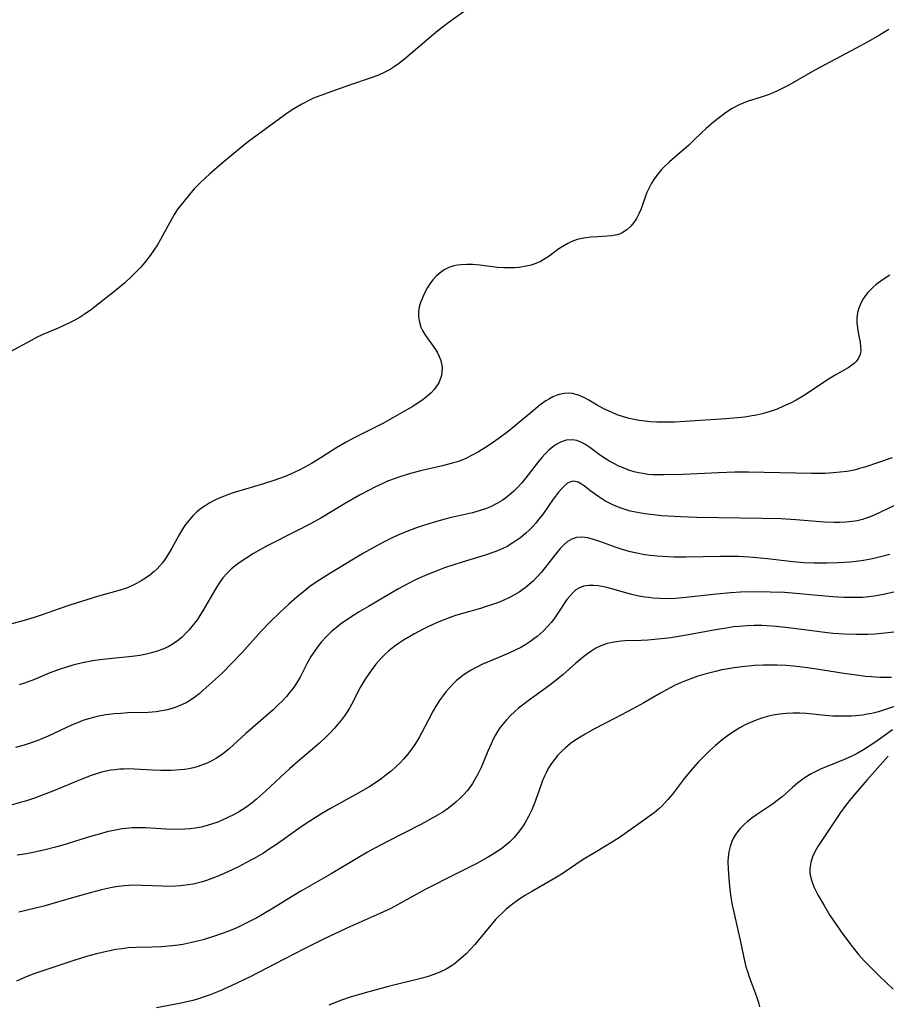
# Model space of a CAD drawing. Units: inches. Extents: x 2082416 to 2087877, y 175043 to 180499.
# Drawn here: x 2085613 to 2085724, y 176260 to 176385 of the extents above; entities that cross this region are included whole.
import ezdxf

# ---------------------------------------------------------------- set-up
doc = ezdxf.new("R2010")
doc.units = ezdxf.units.IN
doc.header["$MEASUREMENT"] = 0
doc.layers.add('c_34_T14S_R19E', color=77, linetype='Continuous')

msp = doc.modelspace()

# ---------------------------------------------------------------- linework, layer by layer
at = {"layer": 'c_34_T14S_R19E'}
for points in [[(2085670.88, 176386.88, 1012), (2085668.39, 176385.11, 1012), (2085667.65, 176384.55, 1012), (2085666.93, 176383.97, 1012), (2085665.82, 176383.04, 1012), (2085663.54, 176381.07, 1012), (2085662.68, 176380.36, 1012), (2085661.92, 176379.77, 1012), (2085661.37, 176379.39, 1012), (2085660.82, 176379.04, 1012), (2085660.08, 176378.65, 1012), (2085659.33, 176378.31, 1012), (2085658.55, 176378.01, 1012), (2085655.51, 176376.98, 1012), (2085652.31, 176375.86, 1012), (2085651.04, 176375.36, 1012), (2085650.53, 176375.12, 1012), (2085649.56, 176374.63, 1012), (2085648.53, 176374.01, 1012), (2085647.94, 176373.62, 1012), (2085646.68, 176372.73, 1012), (2085643.85, 176370.66, 1012), (2085642.74, 176369.82, 1012), (2085641.83, 176369.1, 1012), (2085639.38, 176367.07, 1012), (2085637.8, 176365.7, 1012), (2085636.55, 176364.54, 1012), (2085635.81, 176363.78, 1012), (2085635.18, 176363.07, 1012), (2085634.45, 176362.19, 1012), (2085634.07, 176361.71, 1012), (2085633.72, 176361.22, 1012), (2085633.24, 176360.5, 1012), (2085632.66, 176359.49, 1012), (2085631.8, 176357.85, 1012), (2085631.5, 176357.3, 1012), (2085631.09, 176356.61, 1012), (2085630.65, 176355.93, 1012), (2085630.18, 176355.27, 1012), (2085629.43, 176354.32, 1012), (2085628.92, 176353.74, 1012), (2085628.39, 176353.17, 1012), (2085627.87, 176352.65, 1012), (2085626.87, 176351.74, 1012), (2085625.69, 176350.75, 1012), (2085623.11, 176348.69, 1012), (2085622.66, 176348.35, 1012), (2085621.87, 176347.8, 1012), (2085621.23, 176347.4, 1012), (2085620.54, 176347.02, 1012), (2085619.84, 176346.66, 1012), (2085618.39, 176345.99, 1012), (2085616.46, 176345.16, 1012), (2085615.64, 176344.77, 1012), (2085614.95, 176344.42, 1012), (2085612.27, 176342.96, 1012)], [(2085724.56, 176384.17, 1010), (2085723.39, 176383.45, 1010), (2085721.97, 176382.62, 1010), (2085720.39, 176381.75, 1010), (2085715.11, 176378.96, 1010), (2085711.79, 176377.05, 1010), (2085711.28, 176376.78, 1010), (2085710.41, 176376.36, 1010), (2085709.77, 176376.08, 1010), (2085709.13, 176375.82, 1010), (2085708.26, 176375.52, 1010), (2085706.45, 176374.94, 1010), (2085705.45, 176374.53, 1010), (2085704.57, 176374.05, 1010), (2085703.84, 176373.57, 1010), (2085703.11, 176373.04, 1010), (2085702.22, 176372.35, 1010), (2085701.22, 176371.5, 1010), (2085700.66, 176370.98, 1010), (2085699.67, 176369.99, 1010), (2085699.01, 176369.35, 1010), (2085696.53, 176367.23, 1010), (2085695.91, 176366.64, 1010), (2085695.53, 176366.24, 1010), (2085695.18, 176365.83, 1010), (2085694.63, 176365.1, 1010), (2085694.26, 176364.52, 1010), (2085693.93, 176363.91, 1010), (2085693.65, 176363.31, 1010), (2085693.51, 176362.97, 1010), (2085692.91, 176361.25, 1010), (2085692.63, 176360.58, 1010), (2085692.31, 176359.98, 1010), (2085691.98, 176359.48, 1010), (2085691.6, 176359.03, 1010), (2085691.07, 176358.55, 1010), (2085690.49, 176358.17, 1010), (2085690.23, 176358.04, 1010), (2085689.84, 176357.91, 1010), (2085689.15, 176357.77, 1010), (2085688.57, 176357.72, 1010), (2085687.37, 176357.67, 1010), (2085686.5, 176357.61, 1010), (2085685.6, 176357.49, 1010), (2085684.74, 176357.3, 1010), (2085684.06, 176357.05, 1010), (2085683.54, 176356.81, 1010), (2085683.03, 176356.52, 1010), (2085682.41, 176356.11, 1010), (2085681.15, 176355.17, 1010), (2085680.6, 176354.82, 1010), (2085680.04, 176354.52, 1010), (2085679.45, 176354.26, 1010), (2085678.84, 176354.05, 1010), (2085678.22, 176353.89, 1010), (2085677.31, 176353.75, 1010), (2085676.75, 176353.7, 1010), (2085676.19, 176353.67, 1010), (2085675.35, 176353.68, 1010), (2085674.56, 176353.74, 1010), (2085672.3, 176354.01, 1010), (2085671.36, 176354.1, 1010), (2085670.63, 176354.12, 1010), (2085669.93, 176354.09, 1010), (2085669.45, 176354.03, 1010), (2085668.98, 176353.93, 1010), (2085668.35, 176353.72, 1010), (2085667.76, 176353.44, 1010), (2085667.21, 176353.07, 1010), (2085666.72, 176352.64, 1010), (2085666.3, 176352.16, 1010), (2085665.91, 176351.64, 1010), (2085665.61, 176351.16, 1010), (2085665.26, 176350.52, 1010), (2085664.96, 176349.86, 1010), (2085664.68, 176349.12, 1010), (2085664.55, 176348.65, 1010), (2085664.47, 176348.11, 1010), (2085664.47, 176347.43, 1010), (2085664.58, 176346.75, 1010), (2085664.78, 176346.09, 1010), (2085664.96, 176345.7, 1010), (2085665.34, 176345.05, 1010), (2085666.56, 176343.36, 1010), (2085666.85, 176342.89, 1010), (2085667.12, 176342.37, 1010), (2085667.32, 176341.84, 1010), (2085667.42, 176341.4, 1010), (2085667.47, 176340.96, 1010), (2085667.46, 176340.38, 1010), (2085667.38, 176339.92, 1010), (2085667.25, 176339.46, 1010), (2085667.04, 176339, 1010), (2085666.77, 176338.56, 1010), (2085666.45, 176338.14, 1010), (2085666.08, 176337.73, 1010), (2085665.46, 176337.17, 1010), (2085664.9, 176336.74, 1010), (2085664.31, 176336.33, 1010), (2085663.73, 176335.97, 1010), (2085662.98, 176335.52, 1010), (2085661.18, 176334.51, 1010), (2085659.91, 176333.81, 1010), (2085658.95, 176333.31, 1010), (2085656.26, 176331.97, 1010), (2085655.2, 176331.4, 1010), (2085653.9, 176330.63, 1010), (2085652.12, 176329.49, 1010), (2085650.78, 176328.67, 1010), (2085649.38, 176327.9, 1010), (2085648.5, 176327.47, 1010), (2085647.43, 176327.01, 1010), (2085646.11, 176326.53, 1010), (2085644.64, 176326.06, 1010), (2085640.79, 176324.93, 1010), (2085640.19, 176324.73, 1010), (2085639.52, 176324.48, 1010), (2085639.08, 176324.31, 1010), (2085638.24, 176323.9, 1010), (2085637.7, 176323.6, 1010), (2085637.18, 176323.27, 1010), (2085636.73, 176322.95, 1010), (2085636.15, 176322.48, 1010), (2085635.62, 176321.97, 1010), (2085635.14, 176321.43, 1010), (2085634.7, 176320.86, 1010), (2085634.35, 176320.36, 1010), (2085633.87, 176319.56, 1010), (2085632.93, 176317.86, 1010), (2085632.5, 176317.12, 1010), (2085632.04, 176316.41, 1010), (2085631.73, 176315.99, 1010), (2085631.39, 176315.58, 1010), (2085631.05, 176315.23, 1010), (2085630.69, 176314.89, 1010), (2085630.12, 176314.42, 1010), (2085629.58, 176314.02, 1010), (2085629, 176313.66, 1010), (2085628.43, 176313.34, 1010), (2085627.84, 176313.05, 1010), (2085627.13, 176312.76, 1010), (2085626.32, 176312.48, 1010), (2085623.57, 176311.7, 1010), (2085619.9, 176310.57, 1010), (2085618.53, 176310.11, 1010), (2085616.37, 176309.33, 1010), (2085615.36, 176309, 1010), (2085614.05, 176308.62, 1010), (2085610.86, 176307.77, 1010)], [(2085724.71, 176352.76, 1008), (2085724.12, 176352.39, 1008), (2085723.55, 176352, 1008), (2085722.95, 176351.54, 1008), (2085722.59, 176351.22, 1008), (2085722.25, 176350.88, 1008), (2085721.91, 176350.52, 1008), (2085721.61, 176350.14, 1008), (2085721.31, 176349.71, 1008), (2085721.05, 176349.27, 1008), (2085720.72, 176348.52, 1008), (2085720.56, 176347.96, 1008), (2085720.48, 176347.26, 1008), (2085720.49, 176346.64, 1008), (2085720.55, 176346.02, 1008), (2085720.65, 176345.41, 1008), (2085720.9, 176344.15, 1008), (2085720.97, 176343.64, 1008), (2085720.99, 176343.11, 1008), (2085720.91, 176342.61, 1008), (2085720.71, 176342.15, 1008), (2085720.4, 176341.72, 1008), (2085720.15, 176341.47, 1008), (2085719.86, 176341.23, 1008), (2085719.39, 176340.91, 1008), (2085717.7, 176339.97, 1008), (2085717.3, 176339.73, 1008), (2085716.49, 176339.21, 1008), (2085713.99, 176337.56, 1008), (2085713.45, 176337.22, 1008), (2085712.73, 176336.79, 1008), (2085712, 176336.4, 1008), (2085711.12, 176335.99, 1008), (2085710.28, 176335.64, 1008), (2085709.41, 176335.33, 1008), (2085708.37, 176335.03, 1008), (2085707.67, 176334.87, 1008), (2085706.86, 176334.72, 1008), (2085706.15, 176334.62, 1008), (2085704.78, 176334.46, 1008), (2085703.75, 176334.38, 1008), (2085701.83, 176334.24, 1008), (2085698.49, 176334.03, 1008), (2085697.2, 176333.97, 1008), (2085695.74, 176333.95, 1008), (2085694.92, 176333.97, 1008), (2085694.1, 176334.02, 1008), (2085693.42, 176334.09, 1008), (2085692.67, 176334.19, 1008), (2085692.03, 176334.31, 1008), (2085691.4, 176334.45, 1008), (2085690.53, 176334.69, 1008), (2085689.86, 176334.92, 1008), (2085689.2, 176335.19, 1008), (2085688.15, 176335.67, 1008), (2085687.28, 176336.14, 1008), (2085686.22, 176336.76, 1008), (2085685.61, 176337.1, 1008), (2085684.89, 176337.43, 1008), (2085684.16, 176337.63, 1008), (2085683.73, 176337.67, 1008), (2085683.08, 176337.64, 1008), (2085682.44, 176337.5, 1008), (2085682.04, 176337.37, 1008), (2085681.64, 176337.19, 1008), (2085681.19, 176336.95, 1008), (2085680.74, 176336.67, 1008), (2085680.02, 176336.16, 1008), (2085679.15, 176335.47, 1008), (2085676.64, 176333.36, 1008), (2085675.91, 176332.78, 1008), (2085674.76, 176331.91, 1008), (2085673.61, 176331.1, 1008), (2085673.03, 176330.72, 1008), (2085672.15, 176330.19, 1008), (2085671.33, 176329.74, 1008), (2085670.5, 176329.33, 1008), (2085669.9, 176329.08, 1008), (2085669.29, 176328.86, 1008), (2085668.78, 176328.7, 1008), (2085667.53, 176328.37, 1008), (2085664.71, 176327.72, 1008), (2085663.16, 176327.31, 1008), (2085662.08, 176326.97, 1008), (2085661.48, 176326.77, 1008), (2085660.51, 176326.4, 1008), (2085659.91, 176326.14, 1008), (2085658.86, 176325.65, 1008), (2085658.15, 176325.29, 1008), (2085656.94, 176324.64, 1008), (2085655.02, 176323.54, 1008), (2085651.98, 176321.71, 1008), (2085650.58, 176320.92, 1008), (2085648.84, 176320.01, 1008), (2085645.11, 176318.14, 1008), (2085643.95, 176317.51, 1008), (2085643.37, 176317.18, 1008), (2085642.5, 176316.64, 1008), (2085641.56, 176316, 1008), (2085641.03, 176315.6, 1008), (2085640.52, 176315.17, 1008), (2085639.97, 176314.62, 1008), (2085639.47, 176314.05, 1008), (2085639.06, 176313.5, 1008), (2085638.68, 176312.92, 1008), (2085638.41, 176312.49, 1008), (2085636.93, 176309.91, 1008), (2085636.4, 176309.05, 1008), (2085636.16, 176308.7, 1008), (2085635.67, 176308.04, 1008), (2085635.14, 176307.41, 1008), (2085634.7, 176306.94, 1008), (2085634.24, 176306.5, 1008), (2085633.67, 176306.02, 1008), (2085633.09, 176305.62, 1008), (2085632.45, 176305.26, 1008), (2085631.78, 176304.95, 1008), (2085631.06, 176304.68, 1008), (2085630.35, 176304.47, 1008), (2085629.48, 176304.26, 1008), (2085628.84, 176304.14, 1008), (2085628.19, 176304.04, 1008), (2085627.45, 176303.95, 1008), (2085624.48, 176303.68, 1008), (2085623.75, 176303.6, 1008), (2085622.82, 176303.46, 1008), (2085621.5, 176303.21, 1008), (2085620.28, 176302.91, 1008), (2085619.59, 176302.7, 1008), (2085618.52, 176302.34, 1008), (2085617.26, 176301.86, 1008), (2085615.37, 176301.08, 1008), (2085614.11, 176300.61, 1008), (2085613.44, 176300.37, 1008)], [(2085725, 176329.39, 1006), (2085721.52, 176328.23, 1006), (2085720.83, 176328.02, 1006), (2085720.3, 176327.89, 1006), (2085719.23, 176327.67, 1006), (2085718.35, 176327.55, 1006), (2085717.47, 176327.47, 1006), (2085716.43, 176327.42, 1006), (2085714.67, 176327.41, 1006), (2085706.63, 176327.55, 1006), (2085704.87, 176327.55, 1006), (2085702.81, 176327.49, 1006), (2085698.3, 176327.28, 1006), (2085695.76, 176327.22, 1006), (2085695.1, 176327.22, 1006), (2085694.43, 176327.24, 1006), (2085693.78, 176327.29, 1006), (2085693.12, 176327.38, 1006), (2085692.56, 176327.49, 1006), (2085692.01, 176327.63, 1006), (2085691.46, 176327.79, 1006), (2085690.92, 176327.98, 1006), (2085690, 176328.37, 1006), (2085689.5, 176328.62, 1006), (2085688.93, 176328.93, 1006), (2085688.31, 176329.31, 1006), (2085687.72, 176329.71, 1006), (2085686.34, 176330.73, 1006), (2085685.7, 176331.15, 1006), (2085685.21, 176331.41, 1006), (2085684.71, 176331.6, 1006), (2085684.14, 176331.71, 1006), (2085683.34, 176331.64, 1006), (2085682.63, 176331.39, 1006), (2085682.13, 176331.13, 1006), (2085681.64, 176330.8, 1006), (2085681.13, 176330.39, 1006), (2085680.64, 176329.92, 1006), (2085680.21, 176329.44, 1006), (2085679.78, 176328.92, 1006), (2085678.2, 176326.85, 1006), (2085677.66, 176326.21, 1006), (2085677.1, 176325.59, 1006), (2085676.59, 176325.09, 1006), (2085676.06, 176324.62, 1006), (2085675.56, 176324.23, 1006), (2085675.14, 176323.95, 1006), (2085674.57, 176323.6, 1006), (2085673.68, 176323.16, 1006), (2085673.01, 176322.89, 1006), (2085672.33, 176322.66, 1006), (2085671.35, 176322.38, 1006), (2085668.66, 176321.77, 1006), (2085667.99, 176321.6, 1006), (2085666.02, 176321.06, 1006), (2085664.72, 176320.64, 1006), (2085664.08, 176320.42, 1006), (2085662.75, 176319.91, 1006), (2085662.03, 176319.6, 1006), (2085661.19, 176319.21, 1006), (2085659.97, 176318.61, 1006), (2085658.6, 176317.87, 1006), (2085657.44, 176317.23, 1006), (2085656.14, 176316.45, 1006), (2085653, 176314.54, 1006), (2085651.51, 176313.59, 1006), (2085650.59, 176312.94, 1006), (2085649.53, 176312.11, 1006), (2085648.94, 176311.62, 1006), (2085647.87, 176310.69, 1006), (2085646.76, 176309.67, 1006), (2085645.45, 176308.39, 1006), (2085644.34, 176307.23, 1006), (2085641.91, 176304.53, 1006), (2085640.62, 176303.15, 1006), (2085639.39, 176301.92, 1006), (2085638.49, 176301.08, 1006), (2085636.93, 176299.69, 1006), (2085636.42, 176299.25, 1006), (2085635.87, 176298.81, 1006), (2085635.3, 176298.41, 1006), (2085634.76, 176298.09, 1006), (2085634.19, 176297.81, 1006), (2085633.35, 176297.47, 1006), (2085632.4, 176297.2, 1006), (2085631.67, 176297.05, 1006), (2085630.93, 176296.95, 1006), (2085629.93, 176296.86, 1006), (2085627.3, 176296.79, 1006), (2085626.43, 176296.74, 1006), (2085625.57, 176296.68, 1006), (2085624.5, 176296.55, 1006), (2085623.55, 176296.37, 1006), (2085622.91, 176296.22, 1006), (2085622.28, 176296.04, 1006), (2085621.56, 176295.81, 1006), (2085620.88, 176295.55, 1006), (2085620.2, 176295.27, 1006), (2085617.12, 176293.84, 1006), (2085615.79, 176293.28, 1006), (2085614.69, 176292.88, 1006), (2085614.05, 176292.67, 1006), (2085612.94, 176292.37, 1006)], [(2085725.21, 176323.26, 1004), (2085722.7, 176322.09, 1004), (2085722.2, 176321.88, 1004), (2085721.69, 176321.69, 1004), (2085721.19, 176321.53, 1004), (2085720.68, 176321.4, 1004), (2085720.29, 176321.32, 1004), (2085719.85, 176321.25, 1004), (2085719.08, 176321.17, 1004), (2085718.31, 176321.14, 1004), (2085717.53, 176321.15, 1004), (2085716.34, 176321.2, 1004), (2085712.68, 176321.48, 1004), (2085710.82, 176321.6, 1004), (2085708.41, 176321.66, 1004), (2085700.02, 176321.79, 1004), (2085697.96, 176321.86, 1004), (2085695.52, 176322.01, 1004), (2085694.16, 176322.14, 1004), (2085693.38, 176322.24, 1004), (2085692.43, 176322.4, 1004), (2085691.53, 176322.6, 1004), (2085691.01, 176322.75, 1004), (2085690.5, 176322.91, 1004), (2085689.88, 176323.14, 1004), (2085689.28, 176323.4, 1004), (2085688.77, 176323.65, 1004), (2085688.27, 176323.92, 1004), (2085687.5, 176324.4, 1004), (2085686.64, 176325.01, 1004), (2085685.66, 176325.78, 1004), (2085685.31, 176326.03, 1004), (2085684.85, 176326.29, 1004), (2085684.3, 176326.42, 1004), (2085683.9, 176326.35, 1004), (2085683.52, 176326.16, 1004), (2085683.12, 176325.84, 1004), (2085682.72, 176325.44, 1004), (2085682.38, 176325.05, 1004), (2085681.66, 176324.1, 1004), (2085680.38, 176322.26, 1004), (2085679.8, 176321.5, 1004), (2085679.44, 176321.06, 1004), (2085679.07, 176320.64, 1004), (2085678.63, 176320.19, 1004), (2085678.17, 176319.76, 1004), (2085677.54, 176319.23, 1004), (2085677.05, 176318.87, 1004), (2085676.53, 176318.52, 1004), (2085675.8, 176318.09, 1004), (2085675.24, 176317.81, 1004), (2085674.34, 176317.43, 1004), (2085673, 176316.98, 1004), (2085670.04, 176316.06, 1004), (2085667.93, 176315.37, 1004), (2085667.02, 176315.04, 1004), (2085666.09, 176314.68, 1004), (2085665.3, 176314.35, 1004), (2085664, 176313.75, 1004), (2085663.01, 176313.26, 1004), (2085661.83, 176312.61, 1004), (2085660.35, 176311.76, 1004), (2085658.05, 176310.41, 1004), (2085656.88, 176309.7, 1004), (2085655.56, 176308.85, 1004), (2085654.51, 176308.12, 1004), (2085653.93, 176307.67, 1004), (2085653.36, 176307.2, 1004), (2085652.7, 176306.57, 1004), (2085652.08, 176305.89, 1004), (2085651.74, 176305.47, 1004), (2085651.21, 176304.74, 1004), (2085650.72, 176303.99, 1004), (2085650.21, 176303.08, 1004), (2085649.36, 176301.46, 1004), (2085649.08, 176300.96, 1004), (2085648.78, 176300.47, 1004), (2085648.44, 176299.97, 1004), (2085648.03, 176299.43, 1004), (2085647.58, 176298.9, 1004), (2085647.11, 176298.39, 1004), (2085646.5, 176297.79, 1004), (2085645.87, 176297.2, 1004), (2085643.31, 176294.98, 1004), (2085642.38, 176294.15, 1004), (2085640.83, 176292.71, 1004), (2085640.31, 176292.26, 1004), (2085639.78, 176291.82, 1004), (2085639.22, 176291.4, 1004), (2085638.65, 176291.02, 1004), (2085638.06, 176290.68, 1004), (2085637.45, 176290.37, 1004), (2085636.87, 176290.14, 1004), (2085636.29, 176289.94, 1004), (2085635.71, 176289.79, 1004), (2085635.12, 176289.66, 1004), (2085634.55, 176289.57, 1004), (2085633.99, 176289.5, 1004), (2085632.87, 176289.43, 1004), (2085631.55, 176289.42, 1004), (2085630.46, 176289.47, 1004), (2085628.18, 176289.61, 1004), (2085627.45, 176289.63, 1004), (2085626.86, 176289.62, 1004), (2085626.27, 176289.59, 1004), (2085625.66, 176289.54, 1004), (2085625.1, 176289.46, 1004), (2085624.55, 176289.36, 1004), (2085623.93, 176289.21, 1004), (2085623.32, 176289.03, 1004), (2085622.63, 176288.79, 1004), (2085621.43, 176288.33, 1004), (2085617.72, 176286.8, 1004), (2085616.48, 176286.32, 1004), (2085615.39, 176285.92, 1004), (2085614.24, 176285.53, 1004), (2085613.57, 176285.33, 1004), (2085612.39, 176285, 1004)], [(2085724.67, 176317.04, 1002), (2085724.01, 176316.86, 1002), (2085722.82, 176316.57, 1002), (2085722.29, 176316.46, 1002), (2085721.34, 176316.3, 1002), (2085720.39, 176316.17, 1002), (2085719.57, 176316.08, 1002), (2085718.16, 176315.98, 1002), (2085716.69, 176315.93, 1002), (2085715.86, 176315.92, 1002), (2085715.03, 176315.93, 1002), (2085713.75, 176315.99, 1002), (2085712.32, 176316.11, 1002), (2085709.06, 176316.48, 1002), (2085707.72, 176316.62, 1002), (2085706.7, 176316.7, 1002), (2085705.4, 176316.77, 1002), (2085704.17, 176316.79, 1002), (2085703.03, 176316.78, 1002), (2085698.66, 176316.69, 1002), (2085697.09, 176316.7, 1002), (2085696.38, 176316.73, 1002), (2085694.94, 176316.83, 1002), (2085694.12, 176316.92, 1002), (2085693.4, 176317.02, 1002), (2085692.16, 176317.26, 1002), (2085691.55, 176317.4, 1002), (2085690.49, 176317.7, 1002), (2085689.86, 176317.91, 1002), (2085687.5, 176318.76, 1002), (2085686.84, 176318.97, 1002), (2085686.12, 176319.16, 1002), (2085685.33, 176319.28, 1002), (2085684.67, 176319.23, 1002), (2085684.05, 176319.02, 1002), (2085683.47, 176318.65, 1002), (2085683.02, 176318.27, 1002), (2085682.59, 176317.84, 1002), (2085682.17, 176317.35, 1002), (2085680.67, 176315.4, 1002), (2085680.13, 176314.74, 1002), (2085679.56, 176314.11, 1002), (2085679.1, 176313.64, 1002), (2085678.61, 176313.2, 1002), (2085678.09, 176312.79, 1002), (2085677.31, 176312.24, 1002), (2085676.74, 176311.9, 1002), (2085676.16, 176311.59, 1002), (2085675.29, 176311.18, 1002), (2085674.68, 176310.93, 1002), (2085674.05, 176310.69, 1002), (2085672.98, 176310.34, 1002), (2085672.4, 176310.16, 1002), (2085669.95, 176309.47, 1002), (2085669.19, 176309.24, 1002), (2085668.36, 176308.95, 1002), (2085667.05, 176308.43, 1002), (2085665.75, 176307.84, 1002), (2085665.07, 176307.5, 1002), (2085663.85, 176306.85, 1002), (2085662.53, 176306.08, 1002), (2085661.9, 176305.67, 1002), (2085661.29, 176305.23, 1002), (2085660.68, 176304.74, 1002), (2085660.2, 176304.3, 1002), (2085659.75, 176303.84, 1002), (2085659.02, 176303.02, 1002), (2085658.41, 176302.23, 1002), (2085658.02, 176301.67, 1002), (2085657.64, 176301.09, 1002), (2085657.27, 176300.48, 1002), (2085657.02, 176300.05, 1002), (2085655.9, 176297.89, 1002), (2085655.63, 176297.41, 1002), (2085655.33, 176296.92, 1002), (2085655, 176296.44, 1002), (2085654.61, 176295.91, 1002), (2085654.19, 176295.39, 1002), (2085653.71, 176294.83, 1002), (2085653.21, 176294.3, 1002), (2085652.73, 176293.81, 1002), (2085651.81, 176292.94, 1002), (2085650.65, 176291.93, 1002), (2085649, 176290.54, 1002), (2085647.99, 176289.65, 1002), (2085646.83, 176288.59, 1002), (2085644.9, 176286.78, 1002), (2085643.77, 176285.77, 1002), (2085643.22, 176285.32, 1002), (2085642.68, 176284.92, 1002), (2085642.26, 176284.63, 1002), (2085641.59, 176284.21, 1002), (2085640.82, 176283.77, 1002), (2085640.1, 176283.41, 1002), (2085639.36, 176283.07, 1002), (2085638.8, 176282.85, 1002), (2085638.13, 176282.61, 1002), (2085637.46, 176282.4, 1002), (2085636.68, 176282.21, 1002), (2085635.93, 176282.07, 1002), (2085635.26, 176281.99, 1002), (2085634.59, 176281.94, 1002), (2085633.44, 176281.91, 1002), (2085632.22, 176281.95, 1002), (2085629.56, 176282.1, 1002), (2085628.71, 176282.12, 1002), (2085627.87, 176282.1, 1002), (2085627.47, 176282.07, 1002), (2085626.54, 176281.96, 1002), (2085626, 176281.87, 1002), (2085624.81, 176281.62, 1002), (2085623.65, 176281.31, 1002), (2085622.54, 176280.99, 1002), (2085618.99, 176279.89, 1002), (2085618.07, 176279.64, 1002), (2085616.75, 176279.3, 1002), (2085615.01, 176278.92, 1002), (2085614.09, 176278.75, 1002), (2085613.17, 176278.6, 1002)], [(2085725.37, 176312.27, 1000), (2085723.9, 176311.92, 1000), (2085722.68, 176311.72, 1000), (2085721.97, 176311.63, 1000), (2085721.26, 176311.57, 1000), (2085720.4, 176311.54, 1000), (2085719.59, 176311.53, 1000), (2085718.81, 176311.55, 1000), (2085717.41, 176311.63, 1000), (2085715.47, 176311.79, 1000), (2085712.68, 176312.06, 1000), (2085711.22, 176312.17, 1000), (2085709.42, 176312.24, 1000), (2085707.39, 176312.26, 1000), (2085705.62, 176312.22, 1000), (2085704.39, 176312.14, 1000), (2085702.53, 176311.98, 1000), (2085698.68, 176311.55, 1000), (2085697.32, 176311.44, 1000), (2085696.35, 176311.4, 1000), (2085695.29, 176311.42, 1000), (2085694.44, 176311.48, 1000), (2085693.91, 176311.54, 1000), (2085693.39, 176311.61, 1000), (2085692.63, 176311.74, 1000), (2085691.71, 176311.94, 1000), (2085690.8, 176312.18, 1000), (2085689.18, 176312.65, 1000), (2085688.34, 176312.87, 1000), (2085687.88, 176312.97, 1000), (2085687.43, 176313.05, 1000), (2085686.81, 176313.1, 1000), (2085686.21, 176313.09, 1000), (2085685.54, 176312.99, 1000), (2085685.04, 176312.8, 1000), (2085684.58, 176312.52, 1000), (2085684.17, 176312.16, 1000), (2085683.79, 176311.74, 1000), (2085683.44, 176311.29, 1000), (2085682.19, 176309.42, 1000), (2085681.74, 176308.8, 1000), (2085681.4, 176308.36, 1000), (2085681.03, 176307.93, 1000), (2085680.39, 176307.26, 1000), (2085680.01, 176306.9, 1000), (2085679.61, 176306.56, 1000), (2085679.22, 176306.25, 1000), (2085678.81, 176305.95, 1000), (2085678.17, 176305.53, 1000), (2085677.55, 176305.17, 1000), (2085676.91, 176304.84, 1000), (2085675.94, 176304.4, 1000), (2085673.28, 176303.3, 1000), (2085672.57, 176302.98, 1000), (2085671.82, 176302.61, 1000), (2085671.18, 176302.26, 1000), (2085670.57, 176301.88, 1000), (2085670.13, 176301.57, 1000), (2085669.7, 176301.24, 1000), (2085669.33, 176300.92, 1000), (2085668.97, 176300.59, 1000), (2085668.33, 176299.91, 1000), (2085667.96, 176299.48, 1000), (2085667.61, 176299.03, 1000), (2085667.11, 176298.32, 1000), (2085666.64, 176297.58, 1000), (2085666.33, 176297.05, 1000), (2085665.74, 176295.93, 1000), (2085664.88, 176294.28, 1000), (2085664.59, 176293.74, 1000), (2085664.28, 176293.21, 1000), (2085663.9, 176292.62, 1000), (2085663.5, 176292.04, 1000), (2085663.05, 176291.46, 1000), (2085662.57, 176290.91, 1000), (2085662.1, 176290.42, 1000), (2085661.61, 176289.95, 1000), (2085660.96, 176289.37, 1000), (2085660.29, 176288.82, 1000), (2085659.66, 176288.34, 1000), (2085658.96, 176287.85, 1000), (2085658.23, 176287.39, 1000), (2085656.85, 176286.57, 1000), (2085653.23, 176284.58, 1000), (2085651.97, 176283.84, 1000), (2085651.04, 176283.27, 1000), (2085649.86, 176282.49, 1000), (2085649.16, 176282.01, 1000), (2085646.3, 176279.97, 1000), (2085645.52, 176279.45, 1000), (2085644.63, 176278.89, 1000), (2085643.39, 176278.16, 1000), (2085642.4, 176277.62, 1000), (2085641.44, 176277.12, 1000), (2085640.1, 176276.47, 1000), (2085638.74, 176275.87, 1000), (2085638.06, 176275.61, 1000), (2085637.38, 176275.37, 1000), (2085636.86, 176275.21, 1000), (2085636.34, 176275.06, 1000), (2085635.68, 176274.92, 1000), (2085635.02, 176274.8, 1000), (2085634.06, 176274.68, 1000), (2085633.41, 176274.64, 1000), (2085632.77, 176274.62, 1000), (2085631.74, 176274.63, 1000), (2085629.2, 176274.74, 1000), (2085628, 176274.76, 1000), (2085627.44, 176274.74, 1000), (2085626.84, 176274.69, 1000), (2085625.76, 176274.55, 1000), (2085625.1, 176274.44, 1000), (2085623.96, 176274.19, 1000), (2085622.67, 176273.85, 1000), (2085620.35, 176273.2, 1000), (2085616.57, 176272.11, 1000), (2085615.36, 176271.79, 1000), (2085613.39, 176271.31, 1000)], [(2085725.6, 176307.14, 998), (2085724.07, 176306.97, 998), (2085722.8, 176306.88, 998), (2085721.88, 176306.84, 998), (2085720.42, 176306.82, 998), (2085718.91, 176306.85, 998), (2085717.43, 176306.95, 998), (2085716.06, 176307.1, 998), (2085712.11, 176307.64, 998), (2085710.18, 176307.84, 998), (2085708.98, 176307.93, 998), (2085708.4, 176307.95, 998), (2085707.36, 176307.96, 998), (2085706.45, 176307.93, 998), (2085705.43, 176307.86, 998), (2085704.74, 176307.78, 998), (2085703.83, 176307.65, 998), (2085702.41, 176307.41, 998), (2085698.95, 176306.76, 998), (2085697.24, 176306.48, 998), (2085696.37, 176306.36, 998), (2085694.64, 176306.18, 998), (2085693.79, 176306.11, 998), (2085692.92, 176306.07, 998), (2085690.85, 176306, 998), (2085690.35, 176305.97, 998), (2085689.45, 176305.85, 998), (2085688.59, 176305.66, 998), (2085687.77, 176305.37, 998), (2085687.14, 176305.06, 998), (2085686.6, 176304.73, 998), (2085686.08, 176304.36, 998), (2085685.57, 176303.97, 998), (2085684.57, 176303.15, 998), (2085682.93, 176301.7, 998), (2085682.21, 176301.09, 998), (2085681.46, 176300.5, 998), (2085680.79, 176300, 998), (2085678.46, 176298.34, 998), (2085677.75, 176297.8, 998), (2085677.26, 176297.4, 998), (2085676.78, 176296.99, 998), (2085676.19, 176296.43, 998), (2085675.72, 176295.93, 998), (2085675.28, 176295.41, 998), (2085674.87, 176294.87, 998), (2085674.56, 176294.4, 998), (2085674.28, 176293.92, 998), (2085674.02, 176293.42, 998), (2085673.77, 176292.91, 998), (2085673.34, 176291.92, 998), (2085672.45, 176289.8, 998), (2085672.04, 176288.95, 998), (2085671.71, 176288.36, 998), (2085671.35, 176287.78, 998), (2085670.96, 176287.23, 998), (2085670.66, 176286.84, 998), (2085670.24, 176286.35, 998), (2085669.79, 176285.88, 998), (2085669.24, 176285.37, 998), (2085668.29, 176284.62, 998), (2085667.55, 176284.11, 998), (2085666.98, 176283.75, 998), (2085665.62, 176282.99, 998), (2085664.75, 176282.53, 998), (2085660.49, 176280.36, 998), (2085658.8, 176279.47, 998), (2085657.95, 176279.01, 998), (2085656.56, 176278.2, 998), (2085653.32, 176276.24, 998), (2085649.44, 176274.01, 998), (2085648.23, 176273.28, 998), (2085645.89, 176271.82, 998), (2085644.54, 176271.03, 998), (2085643.78, 176270.61, 998), (2085642.36, 176269.87, 998), (2085641.14, 176269.3, 998), (2085639.96, 176268.81, 998), (2085639.37, 176268.58, 998), (2085638.39, 176268.24, 998), (2085636.96, 176267.8, 998), (2085635.51, 176267.43, 998), (2085634.33, 176267.2, 998), (2085633.73, 176267.1, 998), (2085632.99, 176267.01, 998), (2085631.58, 176266.9, 998), (2085630.43, 176266.85, 998), (2085628.37, 176266.81, 998), (2085627.36, 176266.75, 998), (2085626.57, 176266.66, 998), (2085625.79, 176266.55, 998), (2085624.42, 176266.27, 998), (2085623.31, 176266, 998), (2085622.05, 176265.66, 998), (2085620.41, 176265.16, 998), (2085616.83, 176263.97, 998), (2085615.42, 176263.47, 998), (2085614.31, 176263.04, 998), (2085613.07, 176262.52, 998)], [(2085724.92, 176301.31, 996), (2085723.42, 176301.34, 996), (2085722.34, 176301.41, 996), (2085721.59, 176301.47, 996), (2085720.42, 176301.61, 996), (2085718.81, 176301.84, 996), (2085715.07, 176302.44, 996), (2085713.9, 176302.61, 996), (2085712.39, 176302.77, 996), (2085711.39, 176302.85, 996), (2085710.31, 176302.9, 996), (2085709.44, 176302.91, 996), (2085708.57, 176302.9, 996), (2085707.42, 176302.85, 996), (2085705.84, 176302.7, 996), (2085704.82, 176302.57, 996), (2085704.02, 176302.44, 996), (2085703.23, 176302.29, 996), (2085702.43, 176302.11, 996), (2085701.05, 176301.75, 996), (2085700.16, 176301.48, 996), (2085699.46, 176301.24, 996), (2085698.6, 176300.91, 996), (2085697.94, 176300.63, 996), (2085697.28, 176300.33, 996), (2085696.14, 176299.75, 996), (2085695.41, 176299.34, 996), (2085693.28, 176298.1, 996), (2085691.84, 176297.3, 996), (2085689.61, 176296.11, 996), (2085686.89, 176294.7, 996), (2085685.75, 176294.09, 996), (2085685.32, 176293.84, 996), (2085684.58, 176293.37, 996), (2085683.88, 176292.87, 996), (2085683.23, 176292.33, 996), (2085682.74, 176291.86, 996), (2085682.27, 176291.38, 996), (2085681.84, 176290.86, 996), (2085681.42, 176290.27, 996), (2085681.05, 176289.68, 996), (2085680.72, 176289.07, 996), (2085680.48, 176288.56, 996), (2085680.26, 176288.03, 996), (2085680.04, 176287.41, 996), (2085679.3, 176285.27, 996), (2085678.95, 176284.41, 996), (2085678.54, 176283.55, 996), (2085678.07, 176282.72, 996), (2085677.85, 176282.38, 996), (2085677.38, 176281.73, 996), (2085676.87, 176281.1, 996), (2085676.68, 176280.89, 996), (2085676.08, 176280.29, 996), (2085675.64, 176279.91, 996), (2085675.1, 176279.48, 996), (2085674.52, 176279.07, 996), (2085673.91, 176278.68, 996), (2085673.28, 176278.31, 996), (2085671.9, 176277.56, 996), (2085670.65, 176276.92, 996), (2085668.07, 176275.65, 996), (2085666.49, 176274.84, 996), (2085665.33, 176274.21, 996), (2085662.15, 176272.46, 996), (2085660.93, 176271.81, 996), (2085659.52, 176271.14, 996), (2085655.29, 176269.27, 996), (2085652.14, 176267.79, 996), (2085649.93, 176266.69, 996), (2085647.29, 176265.31, 996), (2085642.87, 176263.03, 996), (2085640.51, 176261.89, 996), (2085639.1, 176261.26, 996), (2085637.85, 176260.75, 996), (2085637.21, 176260.53, 996), (2085636.33, 176260.24, 996), (2085635.64, 176260.05, 996), (2085634.11, 176259.71, 996), (2085630.99, 176259.11, 996)], [(2085726.49, 176298, 994), (2085723.76, 176297.09, 994), (2085723.26, 176296.94, 994), (2085722.39, 176296.73, 994), (2085721.81, 176296.62, 994), (2085721.22, 176296.53, 994), (2085720.35, 176296.43, 994), (2085719.81, 176296.39, 994), (2085719.26, 176296.37, 994), (2085717.97, 176296.37, 994), (2085717.41, 176296.39, 994), (2085716.45, 176296.47, 994), (2085714.05, 176296.71, 994), (2085713.18, 176296.76, 994), (2085712.31, 176296.77, 994), (2085711.45, 176296.74, 994), (2085710.58, 176296.65, 994), (2085709.81, 176296.51, 994), (2085709.06, 176296.34, 994), (2085708.46, 176296.17, 994), (2085707.81, 176295.96, 994), (2085706.89, 176295.59, 994), (2085706.2, 176295.27, 994), (2085705.53, 176294.91, 994), (2085704.96, 176294.57, 994), (2085704.11, 176294, 994), (2085703.26, 176293.34, 994), (2085702.43, 176292.63, 994), (2085701.67, 176291.95, 994), (2085700.84, 176291.14, 994), (2085700.18, 176290.46, 994), (2085699.57, 176289.78, 994), (2085698.47, 176288.47, 994), (2085696.91, 176286.43, 994), (2085696.32, 176285.71, 994), (2085696, 176285.34, 994), (2085695.6, 176284.93, 994), (2085695.19, 176284.55, 994), (2085694.6, 176284.04, 994), (2085694, 176283.58, 994), (2085690.27, 176280.95, 994), (2085689.81, 176280.64, 994), (2085689.34, 176280.34, 994), (2085687.18, 176279.06, 994), (2085685.51, 176278.04, 994), (2085684.57, 176277.44, 994), (2085682.94, 176276.33, 994), (2085681.96, 176275.71, 994), (2085680.67, 176274.95, 994), (2085679.01, 176274.02, 994), (2085678.05, 176273.45, 994), (2085677.1, 176272.83, 994), (2085676.29, 176272.22, 994), (2085675.63, 176271.67, 994), (2085675.18, 176271.26, 994), (2085674.74, 176270.82, 994), (2085674.31, 176270.38, 994), (2085673.9, 176269.91, 994), (2085671.64, 176267.19, 994), (2085671.11, 176266.59, 994), (2085670.55, 176266.01, 994), (2085669.89, 176265.39, 994), (2085669, 176264.69, 994), (2085668.75, 176264.52, 994), (2085667.99, 176264.06, 994), (2085667.19, 176263.66, 994), (2085666.3, 176263.31, 994), (2085665.71, 176263.12, 994), (2085665.11, 176262.95, 994), (2085660.46, 176261.79, 994), (2085658.12, 176261.16, 994), (2085655.85, 176260.5, 994), (2085654.51, 176260.05, 994), (2085653.76, 176259.75, 994), (2085653.02, 176259.44, 994)], [(2085725.05, 176294.62, 992), (2085723.21, 176293.3, 992), (2085722.67, 176292.93, 992), (2085721.33, 176292.08, 992), (2085720.52, 176291.61, 992), (2085719.84, 176291.27, 992), (2085718.98, 176290.88, 992), (2085715.86, 176289.6, 992), (2085715.24, 176289.32, 992), (2085714.64, 176289, 992), (2085713.88, 176288.54, 992), (2085713.4, 176288.21, 992), (2085712.95, 176287.86, 992), (2085712.27, 176287.27, 992), (2085710.92, 176286.06, 992), (2085710.45, 176285.68, 992), (2085709.7, 176285.13, 992), (2085707.67, 176283.77, 992), (2085707.11, 176283.38, 992), (2085706.49, 176282.9, 992), (2085706.12, 176282.58, 992), (2085705.78, 176282.25, 992), (2085705.57, 176282.02, 992), (2085705.35, 176281.75, 992), (2085705.02, 176281.29, 992), (2085704.73, 176280.81, 992), (2085704.51, 176280.35, 992), (2085704.28, 176279.72, 992), (2085704.12, 176279.06, 992), (2085704.04, 176278.42, 992), (2085704, 176277.76, 992), (2085704.02, 176276.87, 992), (2085704.11, 176275.6, 992), (2085704.26, 176274.24, 992), (2085704.4, 176273.23, 992), (2085704.57, 176272.23, 992), (2085704.75, 176271.34, 992), (2085705.62, 176267.53, 992), (2085706.12, 176265.09, 992), (2085706.3, 176264.36, 992), (2085706.49, 176263.74, 992), (2085706.73, 176263.05, 992), (2085707.51, 176261, 992), (2085707.72, 176260.41, 992), (2085707.9, 176259.8, 992), (2085708.03, 176259.21, 992)], [(2085724.5, 176291.27, 990), (2085721.75, 176288.2, 990), (2085719.71, 176285.82, 990), (2085719.06, 176284.99, 990), (2085718.39, 176284.06, 990), (2085716, 176280.5, 990), (2085715.51, 176279.74, 990), (2085715.09, 176278.97, 990), (2085714.83, 176278.39, 990), (2085714.6, 176277.66, 990), (2085714.49, 176276.92, 990), (2085714.49, 176276.28, 990), (2085714.59, 176275.71, 990), (2085714.8, 176275.03, 990), (2085715.02, 176274.5, 990), (2085715.51, 176273.54, 990), (2085716.29, 176272.18, 990), (2085717.01, 176271, 990), (2085717.91, 176269.63, 990), (2085718.68, 176268.53, 990), (2085719.61, 176267.26, 990), (2085720.01, 176266.75, 990), (2085720.71, 176265.91, 990), (2085721.44, 176265.11, 990), (2085722.29, 176264.25, 990), (2085723.34, 176263.2, 990), (2085725.12, 176261.5, 990)]]:
    msp.add_polyline3d(points, dxfattribs=at)

doc.saveas('drawing.dxf')
